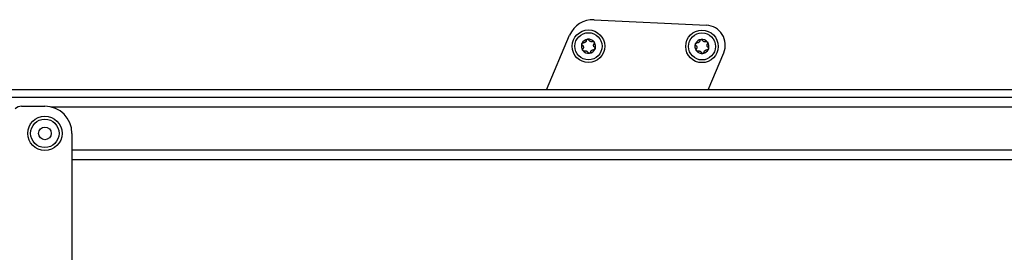
# Model space of a CAD drawing. Extents: x 5 to 415, y 4 to 292.
# Drawn here: x 174 to 193, y 131 to 135 of the extents above; entities that cross this region are included whole.
import ezdxf

# ---------------------------------------------------------------- set-up
doc = ezdxf.new("R2010")
doc.units = 0
doc.linetypes.add('SLD-DURCHGEHEND', pattern=[0])
doc.layers.add('AM_0', color=7, linetype='CONTINUOUS')

msp = doc.modelspace()

# ---------------------------------------------------------------- linework, layer by layer
at = {"layer": 'AM_0', "color": 7, "linetype": 'SLD-DURCHGEHEND'}
for p, q in [((185.0837, 135.03067), (187.15563, 134.92907)), ((184.20574, 133.73497), (184.63066, 134.74546)), ((187.18731, 133.73497), (187.47567, 134.42071)), ((233.41303, 133.73497), (173.55584, 133.73497)), ((233.41303, 133.59826), (173.69255, 133.59826)), ((174.5154, 133.43497), (174.94636, 133.43497)), ((233.41303, 133.42084), (175.06441, 133.42084)), ((175.44636, 132.93497), (175.44636, 129.83497)), ((230.7797, 132.62316), (175.44636, 132.62316)), ((230.7797, 132.44678), (175.44636, 132.44678))]:
    msp.add_line(p, q, dxfattribs=at)
for centre, radius in [((184.97877, 134.54138), 0.3), ((187.07312, 134.5388), 0.3), ((184.97877, 134.54138), 0.25), ((187.07312, 134.5388), 0.25), ((174.94636, 132.93497), 0.31667), ((174.94636, 132.93497), 0.2625), ((174.94636, 132.93497), 0.11667)]:
    msp.add_circle(centre, radius, dxfattribs=at)
for centre, radius, start, end in [((185.06084, 134.56456), 0.46667, 87.192676, 157.192676), ((187.13767, 134.56284), 0.36667, 337.192676, 87.192676), ((184.97877, 134.54138), 0.13, 97.551719, 157.551719), ((184.97877, 134.54138), 0.13, 37.551719, 97.551719), ((187.07312, 134.5388), 0.13, 97.551719, 157.551719), ((187.07312, 134.5388), 0.13, 37.551719, 97.551719), ((184.97877, 134.54138), 0.13, 157.551719, 217.551719), ((184.97877, 134.54138), 0.09484, 185.681947, 189.421491), ((184.97877, 134.54138), 0.09484, 125.681947, 129.421491), ((184.97877, 134.54138), 0.13, 277.551719, 337.551719), ((184.97877, 134.54138), 0.09484, 65.681947, 69.421491), ((184.97877, 134.54138), 0.09484, 305.681947, 309.421491), ((184.97877, 134.54138), 0.09484, 5.681947, 9.421491), ((184.97877, 134.54138), 0.13, 337.551719, 37.551719), ((187.07312, 134.5388), 0.13, 157.551719, 217.551719), ((187.07312, 134.5388), 0.09484, 185.681947, 189.421491), ((187.07312, 134.5388), 0.09484, 125.681947, 129.421491), ((187.07312, 134.5388), 0.13, 277.551719, 337.551719), ((187.07312, 134.5388), 0.09484, 65.681947, 69.421491), ((187.07312, 134.5388), 0.09484, 5.681947, 9.421491), ((187.07312, 134.5388), 0.13, 337.551719, 37.551719), ((184.97877, 134.54138), 0.13, 217.551719, 277.551719), ((184.97877, 134.54138), 0.09484, 245.681947, 249.421491), ((187.07312, 134.5388), 0.13, 217.551719, 277.551719), ((187.07312, 134.5388), 0.09484, 245.681947, 249.421491), ((187.07312, 134.5388), 0.09484, 305.681947, 309.421491), ((174.5154, 133.26831), 0.16667, 90, 135), ((174.94636, 132.93497), 0.5, 360, 90)]:
    msp.add_arc(centre, radius, start, end, dxfattribs=at)
for points, knots in [([(184.93874, 134.64721), (184.93944, 134.65025), (184.94084, 134.65633), (184.94693, 134.66397), (184.95435, 134.66873), (184.95956, 134.66981), (184.96169, 134.67025)], [0, 0, 0, 0, 0.28160819, 0.56461366, 0.82245826, 1, 1, 1, 1]), ([(184.96169, 134.67025), (184.96238, 134.67033), (184.96579, 134.67069), (184.97204, 134.67001), (184.97962, 134.66672), (184.98605, 134.66128), (184.98856, 134.65646), (184.98984, 134.65399)], [0, 0, 0, 0, 0.05745915, 0.28128175, 0.50754999, 0.74700435, 1, 1, 1, 1]), ([(185.01211, 134.63017), (185.01018, 134.63122), (185.00625, 134.63337), (184.99943, 134.63893), (184.99363, 134.64589), (184.99088, 134.65178), (184.98984, 134.65399)], [0, 0, 0, 0, 0.18803015, 0.38237841, 0.7677347, 1, 1, 1, 1]), ([(187.03309, 134.64463), (187.03379, 134.64767), (187.03519, 134.65375), (187.04127, 134.66139), (187.0487, 134.66615), (187.05391, 134.66723), (187.05603, 134.66767)], [0, 0, 0, 0, 0.28160819, 0.56461366, 0.82245826, 1, 1, 1, 1]), ([(187.05603, 134.66767), (187.05673, 134.66775), (187.06013, 134.66811), (187.06639, 134.66744), (187.07396, 134.66415), (187.0804, 134.6587), (187.0829, 134.65388), (187.08419, 134.65141)], [0, 0, 0, 0, 0.05745915, 0.28128175, 0.50754999, 0.74700435, 1, 1, 1, 1]), ([(187.10646, 134.62759), (187.10452, 134.62865), (187.1006, 134.63079), (187.09378, 134.63635), (187.08797, 134.64331), (187.08522, 134.6492), (187.08419, 134.65141)], [0, 0, 0, 0, 0.18803015, 0.38237841, 0.7677347, 1, 1, 1, 1]), ([(184.8671, 134.55963), (184.86482, 134.56175), (184.86025, 134.566), (184.85668, 134.5751), (184.85627, 134.5839), (184.85794, 134.58896), (184.85862, 134.59102)], [0, 0, 0, 0, 0.2816087, 0.5646141, 0.82245865, 1, 1, 1, 1]), ([(184.85862, 134.59102), (184.85891, 134.59166), (184.86029, 134.59479), (184.86401, 134.59987), (184.87064, 134.60478), (184.87858, 134.60763), (184.884, 134.60739), (184.88679, 134.60727)], [0, 0, 0, 0, 0.05745952, 0.28128211, 0.50755036, 0.74700475, 1, 1, 1, 1]), ([(184.8671, 134.55963), (184.86893, 134.55811), (184.87263, 134.55502), (184.87705, 134.54952), (184.88055, 134.54361), (184.883, 134.53785), (184.88396, 134.53382), (184.8844, 134.53199)], [0, 0, 0, 0, 0.22589234, 0.45732496, 0.64574984, 0.83923281, 1, 1, 1, 1]), ([(184.87571, 134.46215), (184.8753, 134.46271), (184.87328, 134.46547), (184.87074, 134.47123), (184.8698, 134.47943), (184.8713, 134.48773), (184.87422, 134.49231), (184.87572, 134.49466)], [0, 0, 0, 0, 0.05735812, 0.2811826, 0.50744749, 0.74689421, 1, 1, 1, 1]), ([(184.88521, 134.52585), (184.88526, 134.52365), (184.88537, 134.51918), (184.88397, 134.5105), (184.88084, 134.50199), (184.87712, 134.49666), (184.87572, 134.49466)], [0, 0, 0, 0, 0.18803015, 0.38237841, 0.7677347, 1, 1, 1, 1]), ([(184.91855, 134.61464), (184.91667, 134.6135), (184.91285, 134.61117), (184.90462, 134.60804), (184.89569, 134.6065), (184.88922, 134.60706), (184.88679, 134.60727)], [0, 0, 0, 0, 0.18803015, 0.38237841, 0.7677347, 1, 1, 1, 1]), ([(184.93874, 134.64721), (184.93834, 134.64487), (184.93751, 134.64013), (184.93496, 134.63354), (184.9316, 134.62756), (184.92783, 134.62256), (184.92482, 134.61971), (184.92345, 134.61842)], [0, 0, 0, 0, 0.22589213, 0.45732453, 0.64574944, 0.83923245, 1, 1, 1, 1]), ([(185.05041, 134.62896), (185.04818, 134.62814), (185.04366, 134.62649), (185.03669, 134.6254), (185.02982, 134.62533), (185.02361, 134.62609), (185.01963, 134.62727), (185.01783, 134.62781)], [0, 0, 0, 0, 0.22583242, 0.45720032, 0.64563523, 0.8391284, 1, 1, 1, 1]), ([(185.039, 134.46811), (185.04088, 134.46926), (185.0447, 134.47158), (185.05292, 134.47471), (185.06186, 134.47626), (185.06833, 134.4757), (185.07076, 134.47549)], [0, 0, 0, 0, 0.18803015, 0.38237841, 0.7677347, 1, 1, 1, 1]), ([(185.05041, 134.62896), (185.05339, 134.62988), (185.05936, 134.63171), (185.06901, 134.63025), (185.07685, 134.62621), (185.08039, 134.62223), (185.08184, 134.62061)], [0, 0, 0, 0, 0.28147023, 0.56449248, 0.82235028, 1, 1, 1, 1]), ([(185.09892, 134.49174), (185.09864, 134.4911), (185.09726, 134.48797), (185.09354, 134.48289), (185.0869, 134.47798), (185.07897, 134.47513), (185.07355, 134.47537), (185.07076, 134.47549)], [0, 0, 0, 0, 0.05745952, 0.28128211, 0.50755036, 0.74700475, 1, 1, 1, 1]), ([(185.07234, 134.5569), (185.07228, 134.5591), (185.07218, 134.56358), (185.07358, 134.57226), (185.07671, 134.58077), (185.08043, 134.58609), (185.08183, 134.5881)], [0, 0, 0, 0, 0.18803015, 0.38237841, 0.7677347, 1, 1, 1, 1]), ([(185.09044, 134.52313), (185.08862, 134.52465), (185.08492, 134.52774), (185.08049, 134.53324), (185.077, 134.53914), (185.07455, 134.54491), (185.07359, 134.54894), (185.07315, 134.55077)], [0, 0, 0, 0, 0.22589234, 0.45732496, 0.64574984, 0.83923281, 1, 1, 1, 1]), ([(185.08184, 134.62061), (185.08225, 134.62005), (185.08427, 134.61728), (185.08681, 134.61153), (185.08775, 134.60333), (185.08625, 134.59503), (185.08333, 134.59045), (185.08183, 134.5881)], [0, 0, 0, 0, 0.05735812, 0.2811826, 0.50744749, 0.74689421, 1, 1, 1, 1]), ([(185.09044, 134.52313), (185.09272, 134.52101), (185.09729, 134.51675), (185.10086, 134.50766), (185.10128, 134.49885), (185.0996, 134.4938), (185.09892, 134.49174)], [0, 0, 0, 0, 0.2816087, 0.5646141, 0.82245865, 1, 1, 1, 1]), ([(186.96145, 134.55705), (186.95917, 134.55917), (186.9546, 134.56343), (186.95103, 134.57252), (186.95062, 134.58133), (186.95229, 134.58638), (186.95297, 134.58844)], [0, 0, 0, 0, 0.2816087, 0.5646141, 0.82245865, 1, 1, 1, 1]), ([(186.95297, 134.58844), (186.95325, 134.58908), (186.95464, 134.59221), (186.95835, 134.59729), (186.96499, 134.6022), (186.97292, 134.60505), (186.97835, 134.60481), (186.98113, 134.60469)], [0, 0, 0, 0, 0.05745952, 0.28128211, 0.50755036, 0.74700475, 1, 1, 1, 1]), ([(186.96145, 134.55705), (186.96327, 134.55553), (186.96697, 134.55244), (186.9714, 134.54694), (186.9749, 134.54103), (186.97734, 134.53527), (186.97831, 134.53124), (186.97874, 134.52941)], [0, 0, 0, 0, 0.22589234, 0.45732496, 0.64574984, 0.83923281, 1, 1, 1, 1]), ([(186.97005, 134.45957), (186.96964, 134.46013), (186.96762, 134.46289), (186.96508, 134.46865), (186.96415, 134.47685), (186.96564, 134.48515), (186.96856, 134.48973), (186.97006, 134.49208)], [0, 0, 0, 0, 0.05735812, 0.2811826, 0.50744749, 0.74689421, 1, 1, 1, 1]), ([(186.97956, 134.52328), (186.97961, 134.52108), (186.97971, 134.5166), (186.97831, 134.50792), (186.97518, 134.49941), (186.97146, 134.49409), (186.97006, 134.49208)], [0, 0, 0, 0, 0.18803015, 0.38237841, 0.7677347, 1, 1, 1, 1]), ([(187.01289, 134.61206), (187.01101, 134.61092), (187.00719, 134.60859), (186.99897, 134.60547), (186.99004, 134.60392), (186.98357, 134.60448), (186.98113, 134.60469)], [0, 0, 0, 0, 0.18803015, 0.38237841, 0.7677347, 1, 1, 1, 1]), ([(187.03309, 134.64463), (187.03268, 134.64229), (187.03186, 134.63755), (187.02931, 134.63096), (187.02594, 134.62498), (187.02218, 134.61998), (187.01917, 134.61713), (187.0178, 134.61584)], [0, 0, 0, 0, 0.22589213, 0.45732453, 0.64574944, 0.83923245, 1, 1, 1, 1]), ([(187.14476, 134.62638), (187.14253, 134.62556), (187.13801, 134.62391), (187.13103, 134.62282), (187.12417, 134.62275), (187.11796, 134.62351), (187.11398, 134.62469), (187.11217, 134.62523)], [0, 0, 0, 0, 0.22583242, 0.45720032, 0.64563523, 0.8391284, 1, 1, 1, 1]), ([(187.13335, 134.46554), (187.13522, 134.46668), (187.13905, 134.46901), (187.14727, 134.47214), (187.1562, 134.47368), (187.16267, 134.47312), (187.16511, 134.47291)], [0, 0, 0, 0, 0.18803015, 0.38237841, 0.7677347, 1, 1, 1, 1]), ([(187.14476, 134.62638), (187.14773, 134.6273), (187.1537, 134.62913), (187.16336, 134.62768), (187.1712, 134.62363), (187.17474, 134.61965), (187.17618, 134.61803)], [0, 0, 0, 0, 0.28147023, 0.56449248, 0.82235028, 1, 1, 1, 1]), ([(187.19327, 134.48916), (187.19299, 134.48852), (187.1916, 134.48539), (187.18789, 134.48031), (187.18125, 134.4754), (187.17332, 134.47255), (187.16789, 134.47279), (187.16511, 134.47291)], [0, 0, 0, 0, 0.05745952, 0.28128211, 0.50755036, 0.74700475, 1, 1, 1, 1]), ([(187.16668, 134.55433), (187.16663, 134.55652), (187.16653, 134.561), (187.16793, 134.56968), (187.17106, 134.57819), (187.17478, 134.58352), (187.17618, 134.58552)], [0, 0, 0, 0, 0.18803015, 0.38237841, 0.7677347, 1, 1, 1, 1]), ([(187.18479, 134.52055), (187.18296, 134.52207), (187.17927, 134.52516), (187.17484, 134.53066), (187.17134, 134.53657), (187.1689, 134.54233), (187.16793, 134.54636), (187.16749, 134.54819)], [0, 0, 0, 0, 0.22589234, 0.45732496, 0.64574984, 0.83923281, 1, 1, 1, 1]), ([(187.17618, 134.61803), (187.1766, 134.61747), (187.17861, 134.61471), (187.18115, 134.60895), (187.18209, 134.60075), (187.18059, 134.59245), (187.17768, 134.58787), (187.17618, 134.58552)], [0, 0, 0, 0, 0.05735812, 0.2811826, 0.50744749, 0.74689421, 1, 1, 1, 1]), ([(187.18479, 134.52055), (187.18707, 134.51843), (187.19164, 134.51418), (187.19521, 134.50508), (187.19562, 134.49627), (187.19395, 134.49122), (187.19327, 134.48916)], [0, 0, 0, 0, 0.2816087, 0.5646141, 0.82245865, 1, 1, 1, 1]), ([(184.90713, 134.4538), (184.90416, 134.45288), (184.89819, 134.45105), (184.88853, 134.4525), (184.8807, 134.45655), (184.87715, 134.46053), (184.87571, 134.46215)], [0, 0, 0, 0, 0.28147023, 0.56449248, 0.82235028, 1, 1, 1, 1]), ([(184.90713, 134.4538), (184.90936, 134.45461), (184.91388, 134.45627), (184.92086, 134.45736), (184.92772, 134.45743), (184.93394, 134.45667), (184.93791, 134.45549), (184.93972, 134.45495)], [0, 0, 0, 0, 0.22583242, 0.45720032, 0.64563523, 0.8391284, 1, 1, 1, 1]), ([(184.94544, 134.45259), (184.94737, 134.45153), (184.95129, 134.44939), (184.95811, 134.44383), (184.96392, 134.43687), (184.96667, 134.43098), (184.9677, 134.42877)], [0, 0, 0, 0, 0.18803015, 0.38237841, 0.7677347, 1, 1, 1, 1]), ([(184.99586, 134.41251), (184.99516, 134.41243), (184.99176, 134.41207), (184.98551, 134.41274), (184.97793, 134.41603), (184.9715, 134.42148), (184.96899, 134.4263), (184.9677, 134.42877)], [0, 0, 0, 0, 0.05745915, 0.28128175, 0.50754999, 0.74700435, 1, 1, 1, 1]), ([(185.0188, 134.43554), (185.01811, 134.43251), (185.01671, 134.42643), (185.01062, 134.41879), (185.0032, 134.41402), (184.99798, 134.41295), (184.99586, 134.41251)], [0, 0, 0, 0, 0.28160819, 0.56461366, 0.82245826, 1, 1, 1, 1]), ([(185.0188, 134.43554), (185.01921, 134.43789), (185.02003, 134.44263), (185.02258, 134.44922), (185.02595, 134.4552), (185.02972, 134.4602), (185.03273, 134.46305), (185.03409, 134.46434)], [0, 0, 0, 0, 0.22589213, 0.45732453, 0.64574944, 0.83923245, 1, 1, 1, 1]), ([(187.00148, 134.45122), (186.9985, 134.4503), (186.99254, 134.44847), (186.98288, 134.44992), (186.97504, 134.45397), (186.9715, 134.45795), (186.97005, 134.45957)], [0, 0, 0, 0, 0.28147023, 0.56449248, 0.82235028, 1, 1, 1, 1]), ([(187.00148, 134.45122), (187.00371, 134.45204), (187.00823, 134.45369), (187.01521, 134.45478), (187.02207, 134.45485), (187.02828, 134.45409), (187.03226, 134.45291), (187.03406, 134.45237)], [0, 0, 0, 0, 0.22583242, 0.45720032, 0.64563523, 0.8391284, 1, 1, 1, 1]), ([(187.03978, 134.45001), (187.04171, 134.44896), (187.04564, 134.44681), (187.05246, 134.44125), (187.05826, 134.43429), (187.06101, 134.4284), (187.06205, 134.42619)], [0, 0, 0, 0, 0.18803015, 0.38237841, 0.7677347, 1, 1, 1, 1]), ([(187.0902, 134.40993), (187.08951, 134.40985), (187.08611, 134.40949), (187.07985, 134.41016), (187.07228, 134.41345), (187.06584, 134.4189), (187.06334, 134.42372), (187.06205, 134.42619)], [0, 0, 0, 0, 0.05745915, 0.28128175, 0.50754999, 0.74700435, 1, 1, 1, 1]), ([(187.11315, 134.43297), (187.11245, 134.42993), (187.11105, 134.42385), (187.10496, 134.41621), (187.09754, 134.41145), (187.09233, 134.41037), (187.0902, 134.40993)], [0, 0, 0, 0, 0.28160819, 0.56461366, 0.82245826, 1, 1, 1, 1]), ([(187.11315, 134.43297), (187.11356, 134.43531), (187.11438, 134.44005), (187.11693, 134.44664), (187.1203, 134.45262), (187.12406, 134.45762), (187.12707, 134.46047), (187.12844, 134.46176)], [0, 0, 0, 0, 0.22589213, 0.45732453, 0.64574944, 0.83923245, 1, 1, 1, 1])]:
    msp.add_open_spline(points, degree=3, knots=knots, dxfattribs=at)

doc.saveas('drawing.dxf')
